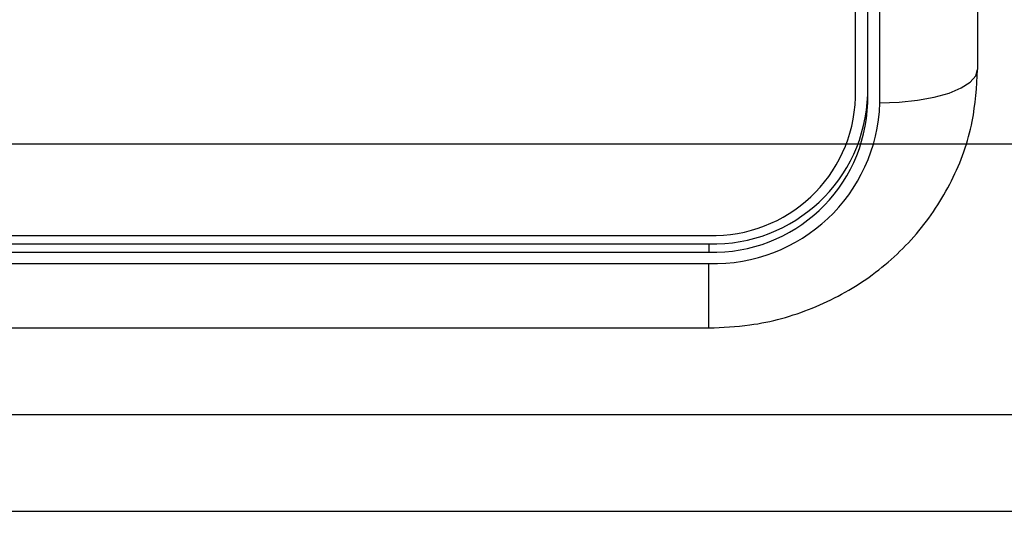
# Model space of a CAD drawing. Units: millimetres. Extents: x 210 to 8110, y 68 to 5608.
# Drawn here: x 3277 to 3298, y 4400 to 4411 of the extents above; entities that cross this region are included whole.
import ezdxf

# ---------------------------------------------------------------- set-up
doc = ezdxf.new("R2010")
doc.units = ezdxf.units.MM
doc.header["$LTSCALE"] = 5
doc.linetypes.add('HIDDEN', pattern=[12.6, 8.4, -4.2])
doc.layers.get('0').update_dxf_attribs({"lineweight": 9})
doc.layers.add('トビラ', color=214, linetype='Continuous', lineweight=9)
doc.styles.get("Standard").update_dxf_attribs({"font": 'txt', "bigfont": 'bigfont'})
doc.styles.add('ＭＳ ゴシック', font='txt')
doc.dimstyles.get("Standard").update_dxf_attribs({"dimtxt": 0.18, "dimasz": 0.18, "dimexe": 0.18, "dimexo": 0.0625, "dimgap": 0.09, "dimtad": 0, "dimtih": 1, "dimtoh": 1, "dimdec": 4, "dimzin": 0, "dimdsep": 46, "dimtxsty": 'Standard', "dimcen": 0.09, "dimadec": 0, "dimazin": 0, "dimtfac": 1, "dimtdec": 4, "dimtofl": 0, "dimtmove": 0, "dimatfit": 3, "dimfxl": 1, "dimtolj": 1, "dimtzin": 0, "dimarcsym": 0})

# ---------------------------------------------------------------- blocks, each defined once
blk = doc.blocks.new('*G87')
at = {"layer": 'トビラ', "color": 214, "linetype": 'HIDDEN', "lineweight": 30}
blk.add_line((3013.571, 4408.091), (3403.571, 4408.091), dxfattribs=at)
blk = doc.blocks.new('*G88')
at = {"layer": 'トビラ', "color": 214, "linetype": 'HIDDEN', "lineweight": 30}
blk.add_line((3013.571, 4408.091), (3403.571, 4408.091), dxfattribs=at)
blk = doc.blocks.new('*G89')
at = {"layer": 'トビラ', "color": 214, "linetype": 'Continuous', "lineweight": 30}
for p, q in [((3297.071, 4422.768), (3297.071, 4409.612)), ((3294.571, 4409.035), (3294.571, 4422.191)), ((3294.821, 4408.928), (3294.821, 4422.084)), ((3295.071, 4408.928), (3295.071, 4422.084)), ((3297.033, 4409.479), (3297.071, 4409.612)), ((3296.919, 4409.35), (3297.033, 4409.479)), ((3296.486, 4409.129), (3296.734, 4409.232)), ((3296.734, 4409.232), (3296.919, 4409.35)), ((3295.462, 4408.941), (3295.837, 4408.98)), ((3295.837, 4408.98), (3296.182, 4409.043)), ((3296.182, 4409.043), (3296.486, 4409.129)), ((3295.071, 4408.928), (3295.462, 4408.941)), ((3271.571, 4406.216), (3291.571, 4406.216)), ((3271.571, 4406.045), (3291.571, 4406.045)), ((3291.571, 4406.045), (3291.571, 4405.874)), ((3271.571, 4405.874), (3291.571, 4405.874)), ((3271.571, 4405.639), (3291.571, 4405.639)), ((3291.571, 4404.323), (3291.571, 4405.639)), ((3271.571, 4404.323), (3291.571, 4404.323)), ((3261.774, 4402.552), (3406.709, 4402.552)), ((3406.709, 4400.568), (3261.774, 4400.568))]:
    blk.add_line(p, q, dxfattribs=at)
for centre, radius, start, end in [((3291.666, 4409.2), 3.157, 268.2745, 358.1638), ((3291.659, 4409.128), 2.914, 268.2747, 358.1637), ((3291.674, 4409.037), 3.399, 268.2747, 358.1637), ((3291.666, 4409.029), 3.157, 268.2742, 358.1641)]:
    blk.add_arc(centre, radius, start, end, dxfattribs=at)
blk.add_open_spline([(3291.571, 4404.323), (3291.851, 4404.336), (3292.574, 4404.367), (3293.709, 4404.685), (3294.879, 4405.32), (3295.859, 4406.214), (3296.58, 4407.308), (3297.001, 4408.47), (3297.049, 4409.255), (3297.071, 4409.612)], degree=3, knots=[0, 0, 0, 0, 0.098053, 0.253097, 0.408598, 0.563892, 0.718518, 0.87213, 1, 1, 1, 1], dxfattribs=at)
blk = doc.blocks.new('_DOT')
at = {"color": 0}
blk.add_line((-0.5, 0), (-1, 0), dxfattribs=at)
at = {"color": 0, "const_width": 0.5}
blk.add_lwpolyline([(-0.25, 0, 1), (0.25, 0, 1)], format="xyb", close=True, dxfattribs=at)
blk = doc.blocks.new('Dim52')
at = {"layer": 'トビラ', "color": 214, "linetype": 'Continuous', "lineweight": 9}
for p, q in [((3636.456, 4948.091), (3734.715, 4948.091)), ((3714.715, 4658.091), (3714.715, 4948.091)), ((3110.888, 4658.091), (3734.715, 4658.091))]:
    blk.add_line(p, q, dxfattribs=at)
at = {"layer": 'トビラ', "color": 214, "linetype": 'Continuous', "lineweight": 9, "xscale": 12, "yscale": 12, "zscale": 12}
for p, rotation in [((3714.715, 4948.091), 89.99999999999991), ((3714.715, 4658.091), 269.9999999999998)]:
    blk.add_blockref('_DOT', p, dxfattribs=dict(at, rotation=rotation))
at = {"layer": 'トビラ', "color": 214, "linetype": 'Continuous', "lineweight": 9, "insert": (3714.715, 4803.091), "char_height": 70, "width": 900, "attachment_point": 8, "rotation": 90, "style": 'ＭＳ ゴシック'}
blk.add_mtext('290', dxfattribs=at)

msp = doc.modelspace()

# ---------------------------------------------------------------- block references
for name in ['*G89', '*G87', '*G88']:
    msp.add_blockref(name, (0, 0))

# ---------------------------------------------------------------- dimensions: what is measured, and where the dimension line sits
at = {"layer": 'トビラ', "color": 214, "linetype": 'Continuous', "lineweight": 9}
dim = msp.add_linear_dim(base=(3714.715, 4948.091), p1=(3090.888, 4658.091), p2=(3616.456, 4948.091), angle=90, dimstyle='Standard', override={"dimscale": 1, "dimtxt": 70, "dimasz": 12, "dimexe": 20, "dimexo": 20, "dimgap": 0, "dimtad": 1, "dimtih": 0, "dimtoh": 0, "dimdec": 2, "dimzin": 8, "dimtxsty": 'ＭＳ ゴシック', "dimblk1": 'DOT', "dimblk2": 'DOT', "dimsah": 1, "dimse1": 0, "dimse2": 0, "dimtix": 0, "dimtofl": 1, "dimtmove": 1, "dimatfit": 2, "dimtzin": 8}, dxfattribs=at)
dim.commit()
dim.dimension.update_dxf_attribs({"geometry": 'Dim52', "text_midpoint": (3714.715, 4803.091), "dimtype": 160})

doc.saveas('drawing.dxf')
